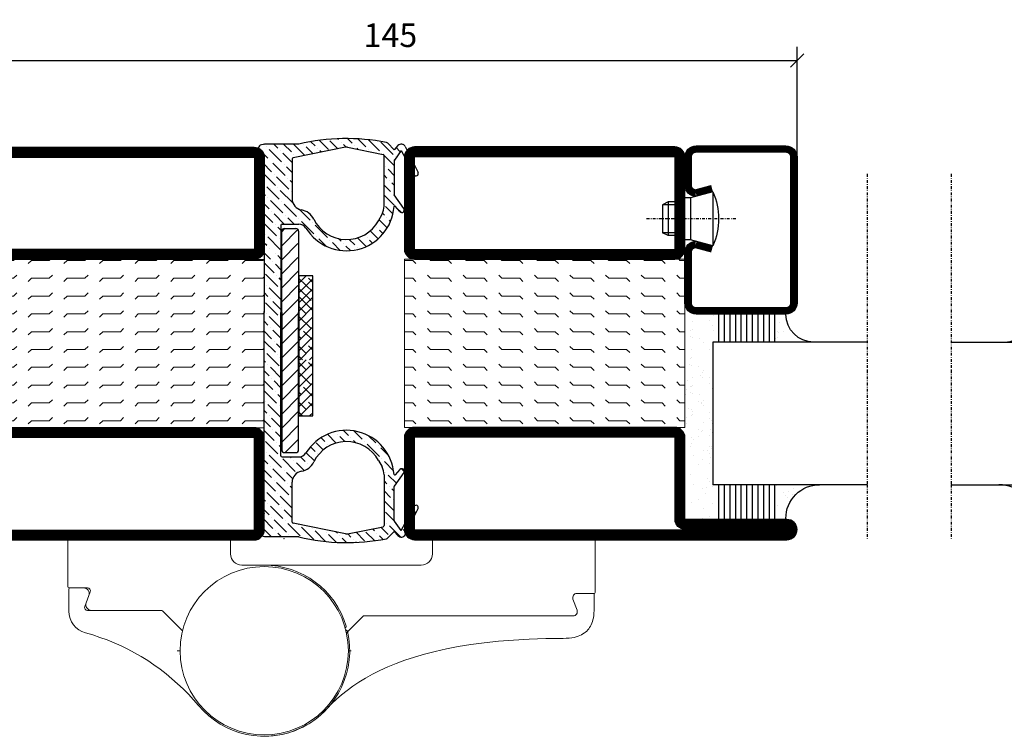
# Model space of a CAD drawing. Extents: x 0 to 1050, y 0 to 742.
# Drawn here: x 631 to 806, y 120 to 248 of the extents above; entities that cross this region are included whole.
import ezdxf

# ---------------------------------------------------------------- set-up
doc = ezdxf.new("R2010")
doc.units = 0
doc.linetypes.add('DASHDOT', pattern=[1, 0.5, -0.25, 0, -0.25])
doc.layers.get('0').update_dxf_attribs({"linetype": 'CONTINUOUS'})
doc.layers.get('DEFPOINTS').update_dxf_attribs({"linetype": 'CONTINUOUS'})
for name, color, linetype in [('CENTRUM', 3, 'DASHDOT'), ('DIM', 2, 'CONTINUOUS'), ('FOGNINGB', 5, 'CONTINUOUS'), ('GLAS_MED_FOGNING', 2, 'CONTINUOUS'), ('Gångjärn', 61, 'CONTINUOUS'), ('ISOLATOR', 2, 'CONTINUOUS'), ('KON', 8, 'CONTINUOUS'), ('SPKONTUR', 7, 'CONTINUOUS'), ('STALPROFIL', 1, 'CONTINUOUS')]:
    doc.layers.add(name, color=color, linetype=linetype)
doc.styles.add('ROMANS', font='romans', dxfattribs={"width": 0.8})
doc.dimstyles.new('ROMANS', dxfattribs={"dimscale": 1.2, "dimtxt": 3.5, "dimasz": 2, "dimexe": 2, "dimexo": 1, "dimgap": 2, "dimtad": 1, "dimdsep": 46, "dimtxsty": 'ROMANS', "dimblk1": 'OBLIQUE', "dimblk2": 'OBLIQUE', "dimsah": 1, "dimcen": 2.5, "dimclrd": 2, "dimclre": 2, "dimclrt": 6, "dimadec": 0, "dimazin": 0, "dimtfac": 1, "dimtmove": 2, "dimatfit": 3, "dimfxl": 1, "dimtolj": 1, "dimarcsym": 0})
pattern_1 = [(0, (220, -995.0312), (0, 3.175), [3.175, -3.175]), (45, (223.175, -995.0312), (2e-16, 3.175), [0.79375, -2.902628, 0.79375, -4.490128])]

# ---------------------------------------------------------------- blocks, each defined once
blk = doc.blocks.new('_Oblique')
at = {"color": 0, "linetype": 'ByBlock', "lineweight": -2}
blk.add_line((-0.5, -0.5), (0.5, 0.5), dxfattribs=at)
blk = doc.blocks.new('*D230')
at = {"layer": 'DEFPOINTS', "color": 0, "transparency": 16777216}
for p in [(769.25, 240.77), (624.25, 223.48), (769.25, 218.25)]:
    blk.add_point(p, dxfattribs=at)
at = {"layer": 'GLAS_MED_FOGNING', "color": 2, "lineweight": -2, "transparency": 16777216}
for p, q in [((624.25, 224.68), (624.25, 243.17)), ((769.25, 219.45), (769.25, 243.17)), ((624.25, 240.77), (769.25, 240.77))]:
    blk.add_line(p, q, dxfattribs=at)
at = {"layer": 'GLAS_MED_FOGNING', "color": 2, "lineweight": -2, "transparency": 16777216, "xscale": 2.4, "yscale": 2.4, "zscale": 2.4, "rotation": 180}
blk.add_blockref('_Oblique', (624.25, 240.77), dxfattribs=at)
at = {"layer": 'GLAS_MED_FOGNING', "color": 2, "lineweight": -2, "transparency": 16777216, "xscale": 2.4, "yscale": 2.4, "zscale": 2.4}
blk.add_blockref('_Oblique', (769.25, 240.77), dxfattribs=at)
at = {"layer": 'GLAS_MED_FOGNING', "color": 6, "transparency": 16777216, "insert": (696.75, 245.27), "char_height": 4.2, "attachment_point": 5, "style": 'ROMANS'}
blk.add_mtext('\\A1;145', dxfattribs=at)
blk = doc.blocks.new('*X50')
at = {"color": 0}
for p, q in [((-53.67, 29.92), (-53.67, 29.92)), ((-51.01, 29.96), (-51.01, 29.96)), ((-49.52, 29.98), (-49.52, 29.98)), ((-43.29, 29.99), (-43.29, 29.99)), ((-54.91, 29.43), (-54.91, 29.43)), ((-54.35, 29.09), (-54.35, 29.09)), ((-51.63, 29.45), (-51.63, 29.45)), ((-50.85, 28.14), (-50.85, 28.14)), ((-50.59, 29.59), (-50.59, 29.59)), ((-49.27, 28.36), (-49.27, 28.36)), ((-48.97, 29.8), (-48.97, 29.8)), ((-48.68, 29.44), (-48.68, 29.44)), ((-45.73, 28.12), (-45.73, 28.12)), ((-42.45, 29.46), (-42.45, 29.46)), ((-41.27, 28.29), (-41.27, 28.29)), ((-40.33, 28.31), (-40.33, 28.31)), ((-36.22, 29.47), (-36.22, 29.47)), ((-35.09, 28.38), (-35.09, 28.38)), ((-55.28, 26.61), (-55.28, 26.61)), ((-51.87, 27.5), (-51.87, 27.5)), ((-47.28, 26.54), (-47.28, 26.54)), ((-45.64, 27.51), (-45.64, 27.51)), ((-40.9, 27.96), (-40.9, 27.96)), ((-39.41, 27.52), (-39.41, 27.52)), ((-39.16, 26.36), (-39.16, 26.36)), ((-53.54, 26.07), (-53.54, 26.07)), ((-48.14, 26.26), (-48.14, 26.26)), ((-46.91, 26.2), (-46.91, 26.2)), ((-44.41, 25.22), (-44.41, 25.22)), ((-43.37, 25.36), (-43.37, 25.36)), ((-42.91, 26.33), (-42.91, 26.33)), ((-41.74, 25.57), (-41.74, 25.57)), ((-39.02, 25.93), (-39.02, 25.93)), ((-37.98, 26.07), (-37.98, 26.07)), ((-37.79, 26.31), (-37.79, 26.31)), ((-36.36, 26.28), (-36.36, 26.28))]:
    blk.add_line(p, q, dxfattribs=at)
blk = doc.blocks.new('*X41')
at = {"color": 0}
for p, q in [((-57.17, 44.26), (-57.17, 44.26)), ((-56.12, 44.39), (-56.12, 44.39)), ((-57.66, 43.32), (-57.66, 43.32)), ((-57.29, 42.98), (-57.29, 42.98)), ((-56.72, 42.52), (-56.72, 42.52)), ((-56.58, 43.49), (-56.58, 43.49)), ((-59.16, 41.51), (-59.16, 41.51)), ((-55.55, 41.39), (-55.55, 41.39)), ((-58.79, 29.95), (-58.79, 29.95)), ((-55.75, 29.97), (-55.75, 29.97)), ((-61.36, 28.17), (-61.36, 28.17)), ((-61.13, 29.42), (-61.13, 29.42)), ((-59.73, 28.38), (-59.73, 28.38)), ((-57.02, 28.74), (-57.02, 28.74)), ((-55.98, 28.88), (-55.98, 28.88)), ((-58.1, 27.49), (-58.1, 27.49)), ((-56.08, 28.07), (-56.08, 28.07)), ((-58.66, 26.09), (-58.66, 26.09))]:
    blk.add_line(p, q, dxfattribs=at)
blk = doc.blocks.new('GLASV6_18')
at = {"layer": 'GLAS_MED_FOGNING'}
for p, q in [((9.6, 49), (9.6, 30)), ((9.6, 41), (3.6, 41)), ((9.6, 40), (3.6, 40)), ((9.6, 39), (3.6, 39)), ((9.6, 38), (3.6, 38)), ((9.6, 37), (3.6, 37)), ((9.6, 36), (3.6, 36)), ((9.6, 35), (3.6, 35)), ((9.6, 34), (3.6, 34)), ((9.6, 33), (3.6, 33)), ((9.6, 32), (3.6, 32)), ((9.6, 31), (3.6, 31))]:
    blk.add_line(p, q, dxfattribs=at)
blk.add_arc((3.6, 49), 6, 270, 0, dxfattribs=at)
blk.add_blockref('*X41', (65, 0), dxfattribs=at)
blk = doc.blocks.new('SP40020')
at = {"layer": 'CENTRUM'}
blk.add_line((-13, 34.07), (-13, 18), dxfattribs=at)
at = {"layer": 'GLAS_MED_FOGNING'}
for p, q in [((-8.2, 30), (-17.8, 30)), ((-17.8, 30), (-16.73, 26)), ((-8.2, 30), (-9.27, 26)), ((-9.27, 26), (-16.73, 26)), ((-16.73, 26), (-16.73, 25)), ((-9.27, 26), (-9.27, 25)), ((-16, 23.5), (-16, 22)), ((-15.5, 23.5), (-15.5, 21)), ((-10.5, 23.5), (-10.5, 21)), ((-10, 23.5), (-10, 22)), ((-10, 22), (-16, 22)), ((-16, 22), (-15.5, 21)), ((-10, 22), (-10.5, 21)), ((-10.5, 21), (-15.5, 21))]:
    blk.add_line(p, q, dxfattribs=at)
blk.add_arc((-13, 18.93), 12.07, 66.5445, 113.4555, dxfattribs=at)
blk = doc.blocks.new('SP43020')
at = {"layer": 'SPKONTUR'}
blk.add_lwpolyline([(-8.2, 30), (-9, 27, 0.414214), (-7, 25), (-2, 25, 0.414214), (0, 27), (0, 43, 0.414214), (-2, 45), (-28, 45, 0.414214), (-30, 43), (-30, 27, 0.414214), (-28, 25), (-19, 25, 0.414214), (-17, 27), (-17.8, 30)], format="xyb", dxfattribs=at)
at = {"layer": 'STALPROFIL', "const_width": 1.25}
blk.add_lwpolyline([(-7.59, 29.84), (-8.37, 26.93, 0.398381), (-7, 25.62), (-2, 25.62, 0.414214), (-0.62, 27), (-0.62, 43, 0.414214), (-2, 44.38), (-28, 44.38, 0.414214), (-29.37, 43), (-29.37, 27, 0.414214), (-28, 25.62), (-19, 25.62, 0.398381), (-17.63, 26.93), (-18.41, 29.84)], format="xyb", dxfattribs=at)
at = {"layer": 'GLAS_MED_FOGNING'}
blk.add_blockref('SP40020', (0, 0), dxfattribs=at)
blk = doc.blocks.new('*X42')
at = {"color": 0}
for p, q in [((-39.97, 46.52), (-39.97, 46.52)), ((-38.03, 42.56), (-38.03, 42.56)), ((-39.43, 41.14), (-39.43, 41.14)), ((-39.17, 41.45), (-39.17, 41.45)), ((-38.29, 41.72), (-38.29, 41.72)), ((-38.13, 41.58), (-38.13, 41.58)), ((-36.5, 41.8), (-36.5, 41.8)), ((-37.92, 30.16), (-37.92, 30.16)), ((-37.06, 30), (-37.06, 30)), ((-35.25, 30.05), (-35.25, 30.05)), ((-36.22, 29.47), (-36.22, 29.47)), ((-35.09, 28.38), (-35.09, 28.38)), ((-39.41, 27.52), (-39.41, 27.52)), ((-39.16, 26.36), (-39.16, 26.36)), ((-39.02, 25.93), (-39.02, 25.93)), ((-37.98, 26.07), (-37.98, 26.07)), ((-37.79, 26.31), (-37.79, 26.31)), ((-36.36, 26.28), (-36.36, 26.28))]:
    blk.add_line(p, q, dxfattribs=at)
blk = doc.blocks.new('GLASH5')
at = {"layer": 'GLAS_MED_FOGNING'}
for p, q in [((-25, 49), (-25, 30)), ((-20, 41), (-25, 41)), ((-20, 40), (-25, 40)), ((-20, 39), (-25, 39)), ((-20, 38), (-25, 38)), ((-20, 37), (-25, 37)), ((-20, 36), (-25, 36)), ((-20, 35), (-25, 35)), ((-20, 34), (-25, 34)), ((-20, 33), (-25, 33)), ((-20, 32), (-25, 32)), ((-20, 31), (-25, 31))]:
    blk.add_line(p, q, dxfattribs=at)
blk.add_arc((-20, 48), 5, 180, 270, dxfattribs=at)
blk.add_blockref('*X42', (15, 0), dxfattribs=at)
blk = doc.blocks.new('65_SP43020')
at = {"layer": 'CENTRUM'}
blk.add_lwpolyline([(0, 57.5), (-35, 57.5), (-55.4, 57.5), (-65, 57.5)], dxfattribs=at)
at = {"layer": 'GLAS_MED_FOGNING'}
for p, q in [((-55.4, 57.5), (-55.4, 49)), ((-30, 57.5), (-30, 49)), ((-30, 30), (-55.4, 30))]:
    blk.add_line(p, q, dxfattribs=at)
for name, p in [('GLASV6_18', (-65, 0)), ('SP43020', (5, 0))]:
    blk.add_blockref(name, p)
for name, p in [('GLASH5', (-5, 0)), ('*X50', (0, 0)), ('*X50', (5, -0.11))]:
    blk.add_blockref(name, p, dxfattribs=at)
blk = doc.blocks.new('*X32')
at = {"color": 0}
for p, q in [((662.5, 158.69), (663.81, 160)), ((663.8, 158.22), (662.5, 159.51)), ((662.5, 156.92), (665, 159.42)), ((665, 158.78), (664.24, 159.54)), ((664.68, 155.56), (662.5, 157.74)), ((662.5, 155.15), (665, 157.65)), ((662.5, 153.38), (665, 155.88)), ((665, 153.48), (663.35, 155.12)), ((662.91, 153.8), (662.5, 154.21)), ((662.5, 151.62), (665, 154.12)), ((663.8, 151.14), (662.5, 152.44)), ((662.65, 150), (665, 152.35)), ((665, 151.71), (664.24, 152.47)), ((663.17, 150), (662.5, 150.67)), ((664.42, 150), (665, 150.58))]:
    blk.add_line(p, q, dxfattribs=at)
blk = doc.blocks.new('klämfri 77000')
at = {"layer": 'DIM'}
for p, q in [((-9.54, 1.82), (-10.11, 1.24)), ((-9.61, 1.82), (-7.61, 1.82)), ((-7.23, 1.64), (-10.11, -1.26)), ((-10.11, -13.16), (-10.11, 1.32)), ((-7.11, 1.32), (-7.11, -13.16)), ((-7.22, -0.87), (-10.11, -3.76)), ((-7.22, -3.37), (-10.11, -6.26)), ((-7.11, -5.76), (-10.11, -8.76)), ((-7.22, -8.37), (-10.11, -11.26)), ((-7.11, -10.76), (-10.11, -13.76)), ((-10.11, -13.16), (-10.11, -37.63)), ((-7.11, -13.26), (-10.11, -16.26)), ((-7.11, -37.63), (-7.11, -13.16)), ((-7.11, -15.76), (-10.11, -18.76)), ((-7.22, -18.37), (-10.11, -21.26)), ((-7.11, -20.76), (-10.11, -23.76)), ((-7.11, -23.26), (-10.11, -26.26)), ((-7.11, -25.76), (-10.11, -28.76)), ((-7.11, -28.26), (-10.11, -31.26)), ((-7.11, -30.76), (-10.11, -33.76)), ((-7.11, -33.26), (-10.11, -36.26)), ((-7.11, -35.76), (-9.48, -38.13)), ((-9.61, -38.13), (-7.61, -38.13))]:
    blk.add_line(p, q, dxfattribs=at)
for centre, start, end in [((-9.61, 1.32), 90, 180), ((-7.61, 1.32), 0, 90), ((-9.61, -37.63), 180, 270), ((-7.61, -37.63), 270, 0)]:
    blk.add_arc(centre, 0.5, start, end, dxfattribs=at)
at = {"layer": 'FOGNINGB'}
for p, q in [((-7.06, -7.91), (-5.75, -6.6)), ((-4.56, -9.5), (-7.06, -7.09)), ((-7.06, -9.68), (-4.56, -7.18)), ((-4.56, -7.82), (-5.33, -7.06)), ((-4.88, -11.04), (-7.06, -8.86)), ((-7.06, -11.45), (-4.56, -8.95)), ((-4.88, -12.51), (-7.06, -10.33)), ((-7.06, -12.91), (-4.56, -10.41))]:
    blk.add_line(p, q, dxfattribs=at)
at = {"layer": 'GLAS_MED_FOGNING', "linetype": 'Continuous'}
for p, q in [((0.02, 17.66), (-0.13, 17.8)), ((2.45, 17), (1.61, 17.84)), ((4.88, 16.34), (3.43, 17.78)), ((7.31, 15.67), (5.35, 17.63)), ((-12.58, 14.35), (-14.23, 15.99)), ((-13.24, 16.78), (-13.28, 16.81)), ((-12.8, 16.34), (-12.8, 16.34)), ((-10.15, 13.68), (-12.36, 15.89)), ((-10.81, 16.11), (-11.54, 16.84)), ((-8.38, 15.45), (-9.77, 16.84)), ((-5.99, 14.83), (-8, 16.84)), ((-6.17, 16.78), (-6.17, 16.78)), ((-4.52, 15.13), (-5.73, 16.34)), ((-4.18, 16.56), (-4.91, 17.28)), ((-3.74, 16.11), (-3.74, 16.11)), ((-1.75, 15.89), (-3.38, 17.52)), ((-0.11, 16.02), (-1.53, 17.44)), ((0.46, 17.22), (0.46, 17.22)), ((1.36, 16.32), (0.9, 16.78)), ((2.89, 16.56), (2.89, 16.56)), ((3.53, 15.91), (3.33, 16.11)), ((5.32, 15.89), (5.32, 15.89)), ((9.74, 15.01), (7.53, 17.22)), ((11.01, 15.5), (10.28, 16.24)), ((11.51, 16.78), (11.46, 16.82)), ((11.95, 16.34), (11.95, 16.34)), ((-10.37, 15.67), (-10.37, 15.67)), ((-8.26, 13.56), (-9.93, 15.23)), ((-7.94, 15.01), (-7.94, 15.01)), ((-7.46, 14.53), (-7.5, 14.57)), ((-3.05, 15.43), (-3.3, 15.67)), ((7.75, 15.23), (7.75, 15.23)), ((9.94, 13.04), (8.19, 14.79)), ((10.18, 14.57), (10.18, 14.57)), ((12.17, 14.35), (11.58, 14.94)), ((-11.92, 11.92), (-13.5, 13.5)), ((-9.49, 11.25), (-11.7, 13.46)), ((-9.71, 13.24), (-9.71, 13.24)), ((-8.26, 11.8), (-9.26, 12.8)), ((8.41, 12.8), (8.41, 12.8)), ((9.94, 11.27), (8.85, 12.36)), ((12.61, 13.91), (12.61, 13.91)), ((13.66, 12.86), (13.05, 13.46)), ((-11.25, 9.49), (-13.26, 11.49)), ((-11.47, 11.47), (-11.47, 11.47)), ((-8.82, 8.82), (-11.03, 11.03)), ((-9.04, 10.81), (-9.04, 10.81)), ((8.63, 10.81), (8.14, 11.31)), ((-10.59, 7.05), (-12.8, 9.26)), ((-12.14, 8.91), (-12.14, 8.91)), ((-10.81, 9.04), (-10.81, 9.04)), ((-8.26, 10.03), (-8.6, 10.37)), ((9.3, 8.38), (8.14, 9.54)), ((9.08, 10.37), (9.08, 10.37)), ((9.94, 9.51), (9.52, 9.93)), ((-13.02, 7.72), (-13.26, 7.96)), ((-12.58, 7.28), (-12.58, 7.28)), ((-8.16, 6.39), (-10.37, 8.6)), ((-8.38, 8.38), (-8.38, 8.38)), ((9.96, 5.95), (8.14, 7.77)), ((9.74, 7.94), (9.74, 7.94)), ((-12.36, 5.29), (-13.26, 6.19)), ((-9.93, 4.62), (-12.14, 6.83)), ((-10.15, 6.61), (-10.15, 6.61)), ((-7.5, 3.96), (-9.71, 6.17)), ((9.72, 4.42), (8.41, 5.73)), ((10.4, 5.51), (10.4, 5.51)), ((-11.7, 2.86), (-13.26, 4.42)), ((-13.24, 4.71), (-13.24, 4.71)), ((-11.92, 4.85), (-11.92, 4.85)), ((-9.66, 2.59), (-11.47, 4.4)), ((-9.49, 4.18), (-9.49, 4.18)), ((-7.89, 2.59), (-9.04, 3.74)), ((-7.05, 3.52), (-7.05, 3.52)), ((-5.07, 3.3), (-7.01, 5.24)), ((8.19, 4.18), (7.85, 4.52)), ((8.63, 3.74), (8.63, 3.74)), ((11.23, 4.68), (10.84, 5.07)), ((-11.03, 0.53), (-13.24, 2.73)), ((-11.25, 2.51), (-11.25, 2.51)), ((-10.26, 1.52), (-10.81, 2.07)), ((-4.4, 0.87), (-6.61, 3.08)), ((-4.62, 2.86), (-4.62, 2.86)), ((-1.97, 0.2), (-4.18, 2.41)), ((6.87, 1.97), (6.87, 1.97)), ((8.7, 1.91), (7.23, 3.38)), ((9.29, 3.08), (9.08, 3.3)), ((-13.02, 0.75), (-13.02, 0.75)), ((-10.37, -1.91), (-12.58, 0.3)), ((-10.59, 0.08), (-10.59, 0.08)), ((-3.96, 0.43), (-3.96, 0.43)), ((0.46, -0.46), (0, 0)), ((4.94, -1.41), (3.4, 0.14)), ((4.66, 0.65), (4.63, 0.67)), ((5.1, 0.2), (5.1, 0.2)), ((7.09, -0.02), (5.67, 1.4)), ((7.96, 0.88), (7.31, 1.53)), ((-12.8, -1.24), (-13.26, -0.78)), ((-12.36, -1.68), (-12.36, -1.68)), ((-2.19, -1.35), (-3.52, -0.02)), ((-1.53, -0.24), (-1.53, -0.24)), ((0.32, -2.09), (-1.09, -0.68)), ((0.9, -0.9), (0.9, -0.9)), ((2.13, -2.13), (1.34, -1.34)), ((2.89, -1.12), (1.91, -0.14)), ((3.33, -1.56), (3.33, -1.56)), ((6.08, -0.78), (5.54, -0.24)), ((-12.14, -3.67), (-13.26, -2.55)), ((-11.25, -2.59), (-11.25, -2.59)), ((-10.26, -3.58), (-10.81, -3.03)), ((-11.47, -6.1), (-13.26, -4.32)), ((-13.02, -4.35), (-13.02, -4.35)), ((-11.7, -4.12), (-11.7, -4.12)), ((-10.26, -5.55), (-11.25, -4.56)), ((-10.59, -5.02), (-10.59, -5.02)), ((-10.81, -8.53), (-13.02, -6.32)), ((-11.03, -6.55), (-11.03, -6.55)), ((-10.26, -7.32), (-10.59, -6.99)), ((-12.8, -8.31), (-12.8, -8.31)), ((-10.26, -10.85), (-12.36, -8.76)), ((-12.58, -10.3), (-13.26, -9.62)), ((-10.81, -13.63), (-13.02, -11.42)), ((-12.14, -10.74), (-12.14, -10.74)), ((-10.26, -12.62), (-11.7, -11.19)), ((-13.24, -12.97), (-13.26, -12.95)), ((-12.8, -13.41), (-12.8, -13.41)), ((-10.26, -15.95), (-12.36, -13.85)), ((-12.58, -15.4), (-13.26, -14.72)), ((-10.37, -14.08), (-10.37, -14.08)), ((-11.92, -17.83), (-13.26, -16.49)), ((-12.14, -15.84), (-12.14, -15.84)), ((-10.26, -17.72), (-11.7, -16.29)), ((-11.25, -20.26), (-13.26, -18.26)), ((-11.47, -18.27), (-11.47, -18.27)), ((-10.26, -19.49), (-11.03, -18.72)), ((-13.24, -20.04), (-13.24, -20.04)), ((-10.59, -22.69), (-12.8, -20.48)), ((-10.81, -20.71), (-10.81, -20.71)), ((-13.02, -22.03), (-13.26, -21.79)), ((-12.58, -22.47), (-12.58, -22.47)), ((-10.26, -21.26), (-10.37, -21.15)), ((-12.36, -24.46), (-13.26, -23.56)), ((-10.26, -24.79), (-12.14, -22.91)), ((-11.7, -26.89), (-13.26, -25.33)), ((-11.92, -24.9), (-11.92, -24.9)), ((-10.26, -26.56), (-11.47, -25.35)), ((-11.03, -29.32), (-13.24, -27.11)), ((-11.25, -27.33), (-11.25, -27.33)), ((-10.26, -28.33), (-10.81, -27.78)), ((-13.02, -29.1), (-13.02, -29.1)), ((-10.37, -31.75), (-12.58, -29.54)), ((-10.59, -29.76), (-10.59, -29.76)), ((-12.8, -31.09), (-13.26, -30.63)), ((-12.36, -31.53), (-12.36, -31.53)), ((-12.14, -33.52), (-13.26, -32.4)), ((-10.26, -33.63), (-11.92, -31.97)), ((-11.47, -35.95), (-13.26, -34.17)), ((-11.7, -33.96), (-11.7, -33.96)), ((-10.26, -35.4), (-11.25, -34.41)), ((-0.39, -36.43), (-1.95, -34.87)), ((-0.2, -34.85), (-0.2, -34.85)), ((1.78, -35.07), (0.89, -34.18)), ((4.21, -35.73), (2.75, -34.26)), ((-10.81, -38.38), (-13.02, -36.17)), ((-11.03, -36.39), (-11.03, -36.39)), ((-10.26, -37.17), (-10.59, -36.84)), ((-2.7, -37.65), (-3.96, -36.39)), ((-2.41, -36.17), (-3.11, -35.48)), ((-1.97, -36.61), (-1.97, -36.61)), ((1.12, -36.17), (0.24, -35.29)), ((2.23, -35.51), (2.23, -35.51)), ((3.09, -36.37), (2.67, -35.95)), ((4.66, -36.17), (4.66, -36.17)), ((7.31, -38.82), (5.1, -36.61)), ((6.65, -36.39), (5.38, -35.13)), ((7.09, -36.84), (7.09, -36.84)), ((-13.24, -37.72), (-13.26, -37.7)), ((-12.8, -38.16), (-12.8, -38.16)), ((-10.15, -40.81), (-12.36, -38.6)), ((-4.29, -39.6), (-5.73, -38.16)), ((-4.18, -37.94), (-5, -37.12)), ((-3.74, -38.38), (-3.74, -38.38)), ((8.97, -38.72), (7.53, -37.28)), ((-12.58, -40.15), (-13.26, -39.47)), ((-10.37, -38.82), (-10.37, -38.82)), ((-7.72, -41.48), (-9.93, -39.27)), ((-8.38, -39.05), (-8.51, -38.91)), ((-7.94, -39.49), (-7.94, -39.49)), ((-6.1, -41.32), (-7.5, -39.93)), ((-5.95, -39.71), (-6.78, -38.88)), ((-5.51, -40.15), (-5.51, -40.15)), ((7.75, -39.27), (7.75, -39.27)), ((9.84, -41.36), (8.19, -39.71)), ((-11.92, -42.58), (-13.26, -41.24)), ((-12.14, -40.59), (-12.14, -40.59)), ((-9.49, -43.24), (-11.7, -41.03)), ((-9.71, -41.26), (-9.71, -41.26)), ((-8.16, -42.8), (-9.26, -41.7)), ((-5.01, -40.65), (-5.07, -40.59)), ((8.41, -41.7), (8.41, -41.7)), ((10.4, -41.92), (10.32, -41.84)), ((11.74, -41.49), (11.25, -41)), ((-11.25, -45.01), (-13.26, -43.01)), ((-11.47, -43.02), (-11.47, -43.02)), ((-8.82, -45.67), (-11.03, -43.47)), ((-9.04, -43.69), (-9.04, -43.69)), ((8.63, -43.69), (8.14, -43.19)), ((10.32, -43.61), (8.85, -42.14)), ((10.84, -42.36), (10.84, -42.36)), ((-13.24, -44.79), (-13.24, -44.79)), ((-10.59, -47.44), (-12.8, -45.23)), ((-10.81, -45.45), (-10.81, -45.45)), ((-8.26, -44.47), (-8.6, -44.13)), ((9.3, -46.12), (8.14, -44.96)), ((9.08, -44.13), (9.08, -44.13)), ((9.94, -44.99), (9.52, -44.57)), ((-13.02, -46.78), (-13.26, -46.54)), ((-12.58, -47.22), (-12.58, -47.22)), ((-8.26, -48.01), (-10.37, -45.9)), ((-8.38, -46.12), (-8.38, -46.12)), ((9.94, -48.53), (8.14, -46.73)), ((9.74, -46.56), (9.74, -46.56)), ((-12.36, -49.21), (-13.26, -48.31)), ((-9.93, -49.87), (-12.14, -47.66)), ((-10.15, -47.88), (-10.15, -47.88)), ((-8.26, -49.77), (-9.71, -48.33)), ((9.95, -50.3), (8.41, -48.77)), ((13.81, -48.87), (13.2, -48.25)), ((-11.7, -51.64), (-13.51, -49.83)), ((-11.92, -49.65), (-11.92, -49.65)), ((-9.26, -52.3), (-11.47, -50.09)), ((-9.49, -50.32), (-9.49, -50.32)), ((-6.83, -52.97), (-9.04, -50.76)), ((8.19, -50.32), (8.14, -50.26)), ((8.63, -50.76), (8.63, -50.76)), ((12.65, -51.24), (11.96, -50.55)), ((12.83, -49.65), (12.83, -49.65)), ((-13.88, -52.99), (-14.24, -52.63)), ((-13.68, -51.42), (-13.68, -51.42)), ((-11.94, -53.16), (-13.24, -51.86)), ((-11.25, -52.08), (-11.25, -52.08)), ((-10.17, -53.16), (-10.81, -52.52)), ((-7.05, -50.98), (-7.05, -50.98)), ((-4.4, -53.63), (-6.61, -51.42)), ((-4.62, -51.64), (-4.62, -51.64)), ((-2.29, -53.97), (-4.18, -52.08)), ((-2.64, -51.86), (-2.67, -51.83)), ((-2.19, -52.3), (-2.19, -52.3)), ((-0.2, -52.52), (-0.45, -52.28)), ((2.23, -53.19), (1.66, -52.62)), ((4.66, -53.85), (3.13, -52.32)), ((6.4, -53.82), (4.88, -52.3)), ((6.42, -52.08), (6.07, -51.72)), ((6.87, -52.52), (6.87, -52.52)), ((8.85, -52.75), (7.54, -51.43)), ((11.05, -53.17), (9.08, -51.2)), ((12.07, -52.43), (11.51, -51.86)), ((-8.82, -52.75), (-8.82, -52.75)), ((-0.38, -54.12), (-1.75, -52.75)), ((0.24, -52.97), (0.24, -52.97)), ((1.43, -54.16), (0.68, -53.41)), ((2.67, -53.63), (2.67, -53.63)), ((3.16, -54.12), (3.11, -54.07)), ((7.92, -53.58), (7.31, -52.97))]:
    blk.add_line(p, q, dxfattribs=at)
at = {"layer": 'GLAS_MED_FOGNING'}
blk.add_lwpolyline([(-4.56, -31.6), (-4.56, -6.6), (-7.06, -6.6), (-7.06, -31.6)], close=True, dxfattribs=at)
at = {"layer": 'KON'}
blk.add_line((7.13, -39.52), (7.77, -40.68), dxfattribs=at)
at = {"layer": 'SPKONTUR'}
for p, q in [((-13.26, 12.66), (-14.24, 16.04)), ((-13.17, 16.84), (-13.95, 16.65)), ((-7.06, 16.84), (-13.17, 16.84)), ((1.24, 16.3), (-8.1, 14.4)), ((1.64, 16.3), (7.98, 15.01)), ((9.94, 15.86), (8.79, 17.01)), ((10.61, 16.6), (9.94, 15.86)), ((11.92, 16.41), (14.19, 11.78)), ((-8.26, 14.21), (-8.26, 7.1)), ((8.14, 5.8), (8.14, 14.82)), ((11.16, 15.71), (9.98, 14.02)), ((11.16, 15.71), (13.48, 11.41)), ((-13.26, 12.66), (-13.26, -13.16)), ((9.94, 13.91), (9.94, 7.87)), ((11.66, 5.38), (9.96, 7.81)), ((10.96, 4.82), (10.09, 5.78)), ((7.13, 3.2), (7.77, 4.35)), ((-10.26, 2.39), (-10.26, -13.16)), ((-10.06, 2.59), (-7.07, 2.59)), ((-13.26, -48.99), (-13.26, -13.16)), ((-10.26, -38.71), (-10.26, -13.16)), ((-10.06, -38.91), (-7.07, -38.91)), ((8.14, -42.12), (8.14, -51.14)), ((11.66, -41.7), (9.96, -44.13)), ((10.96, -41.14), (10.09, -42.1)), ((-8.26, -50.53), (-8.26, -43.42)), ((9.94, -50.23), (9.94, -44.19)), ((-13.26, -48.99), (-14.24, -52.37)), ((11.16, -52.04), (13.48, -47.74)), ((11.92, -52.74), (14.19, -48.1)), ((1.24, -52.62), (-8.1, -50.73)), ((11.16, -52.04), (9.98, -50.34)), ((1.64, -52.62), (7.98, -51.34)), ((9.94, -52.18), (8.79, -53.33)), ((10.61, -52.92), (9.94, -52.18)), ((-13.17, -53.16), (-13.95, -52.97)), ((-7.06, -53.16), (-13.17, -53.16))]:
    blk.add_line(p, q, dxfattribs=at)
for centre, radius, start, end in [((1.44, -18.79), 36.63, 78.825, 103.4197), ((-13.76, 16.18), 0.5, 112.1574, 196.1724), ((1.44, 15.32), 1, 78.5422, 101.4578), ((8.44, 16.65), 0.5, 45, 78.825), ((11.2, 16.06), 0.8, 26.0432, 137.819), ((-8.06, 14.21), 0.2, 101.4578, 180), ((7.94, 14.82), 0.2, 0, 78.5422), ((10.14, 13.91), 0.2, 145, 180), ((13.83, 11.6), 0.4, 208.2752, 26.0432), ((-6.26, 7.1), 2, 180, 260.3793), ((10.04, 7.87), 0.1, 180, 215), ((1.44, 6.34), 8.5, 211.6682, 355.7997), ((5.14, 5.8), 3, 331.1328, 0), ((10.02, 5.71), 0.1, 42.181, 175.7997), ((11.29, 5.12), 0.45, 222.181, 35), ((-7.1, 2.17), 3, 26.0401, 80.3793), ((-10.06, 2.39), 0.2, 90, 180), ((-7.07, 1.09), 1.5, 31.6682, 90), ((1.44, 6.34), 6.5, 206.0401, 331.1328), ((1.44, -42.66), 8.5, 4.2003, 148.3318), ((1.44, -42.66), 6.5, 28.8672, 153.9599), ((-7.07, -37.41), 1.5, 270, 328.3318), ((-10.06, -38.71), 0.2, 180, 270), ((-7.1, -38.49), 3, 279.6207, 333.9599), ((-6.26, -43.42), 2, 99.6207, 180), ((5.14, -42.12), 3, 360, 28.8672), ((10.02, -42.03), 0.1, 184.2003, 317.819), ((11.29, -41.45), 0.45, 325, 137.819), ((10.04, -44.19), 0.1, 145, 180), ((13.83, -47.93), 0.4, 333.9568, 151.7248), ((-8.06, -50.53), 0.2, 180, 258.5422), ((10.14, -50.23), 0.2, 180, 215), ((-13.76, -52.5), 0.5, 163.8276, 247.8426), ((1.44, -51.64), 1, 258.5422, 281.4578), ((7.94, -51.14), 0.2, 281.4578, 360), ((1.44, -17.54), 36.63, 256.5803, 281.175), ((8.44, -52.98), 0.5, 281.175, 315), ((11.2, -52.39), 0.8, 222.181, 333.9568)]:
    blk.add_arc(centre, radius, start, end, dxfattribs=at)
at = {"layer": 'FOGNINGB'}
for p in [(-669.56, -171.6), (-669.56, -181.6)]:
    blk.add_blockref('*X32', p, dxfattribs=at)
blk = doc.blocks.new('5020')
at = {"layer": 'SPKONTUR'}
for points in [[(-13.2, 0, -0.4142136), (-15, 1.8), (-15, 18.2, -0.4142136), (-13.2, 20), (33.2, 20, -0.4142136), (35, 18.2), (35, 1.8, -0.4142136), (33.2, 0)], [(-13.2, 1.75, -0.4142136), (-13.25, 1.8), (-13.25, 18.2, -0.4142136), (-13.2, 18.25), (33.2, 18.25, -0.4142136), (33.25, 18.2), (33.25, 1.8, -0.4142136), (33.2, 1.75)]]:
    blk.add_lwpolyline(points, format="xyb", close=True, dxfattribs=at)
at = {"layer": 'STALPROFIL', "const_width": 1.75}
blk.add_lwpolyline([(-13.2, 0.875, -0.4142136), (-14.125, 1.8), (-14.125, 18.2, -0.4142136), (-13.2, 19.125), (33.2, 19.125, -0.4142136), (34.125, 18.2), (34.125, 1.8, -0.4142136), (33.2, 0.875)], format="xyb", close=True, dxfattribs=at)
blk = doc.blocks.new('5021')
at = {"layer": 'SPKONTUR'}
for points in [[(-15, -16.4), (-15, -1.8, -0.414214), (-13.2, 0), (33.2, 0, -0.414214), (35, -1.8), (35, -18.2, -0.414214), (33.2, -20), (-33.2, -20, -0.414214), (-35, -18.2), (-35, -18.2, -0.414214), (-33.2, -16.4)], [(-13.25, -16.4), (-13.25, -1.8, -0.414214), (-13.2, -1.75), (33.2, -1.75, -0.414214), (33.25, -1.8), (33.25, -18.2, -0.414214), (33.2, -18.25), (-33.2, -18.25, -0.413618), (-33.25, -18.2, -0.413579), (-33.2, -18.15), (-15, -18.15, 0.414214)]]:
    blk.add_lwpolyline(points, format="xyb", close=True, dxfattribs=at)
at = {"layer": 'STALPROFIL', "const_width": 1.75}
blk.add_lwpolyline([(-14.13, -16.4), (-14.13, -1.8, -0.414214), (-13.2, -0.87), (33.2, -0.87, -0.414214), (34.12, -1.8), (34.12, -18.2, -0.414214), (33.2, -19.12), (-33.2, -19.12, -0.414214), (-34.13, -18.2, -0.414214), (-33.2, -17.27), (-15, -17.27, 0.414214)], format="xyb", close=True, dxfattribs=at)
blk = doc.blocks.new('*U210')
at = {"layer": 'ISOLATOR', "lineweight": 0}
h = blk.add_hatch(dxfattribs=at)
h.set_pattern_fill('FLEX', color=256, scale=0.5, style=0)
h.set_pattern_definition(pattern_1)
h.paths.add_polyline_path([(-25, -20), (-25, -50), (25, -50), (25, -20)])
blk.add_lwpolyline([(-25, -50), (25, -50), (25, -20), (-25, -20)], close=True, dxfattribs=at)
at = {"lineweight": 0}
for name, p in [('5020', (-10, -20)), ('5021', (-10, -50))]:
    blk.add_blockref(name, p, dxfattribs=at)
blk = doc.blocks.new('*U228')
at = {"layer": 'ISOLATOR', "lineweight": 0}
h = blk.add_hatch(dxfattribs=at)
h.set_pattern_fill('FLEX', color=256, scale=0.5, style=0)
h.set_pattern_definition(pattern_1)
h.paths.add_polyline_path([(-25, -20), (-25, -50), (25, -50), (25, -20)])
blk.add_lwpolyline([(-25, -50), (25, -50), (25, -20), (-25, -20)], close=True, dxfattribs=at)
at = {"lineweight": 0}
blk.add_blockref('5020', (-10, -20), dxfattribs=at)
at = {"lineweight": 0, "xscale": -1, "rotation": 180}
blk.add_blockref('5020', (-10, -50), dxfattribs=at)

msp = doc.modelspace()

# ---------------------------------------------------------------- linework, layer by layer
at = {"layer": 'Gångjärn', "lineweight": 5}
for p, q in [((648.277, 155.548), (639.252, 155.548)), ((639.252, 155.548), (639.252, 146.948)), ((653.752, 155.548), (653.752, 155.548)), ((668.252, 155.548), (659.256, 155.548)), ((668.252, 152.798), (668.252, 155.548)), ((704.252, 152.798), (704.252, 155.548)), ((704.252, 155.548), (713.277, 155.548)), ((718.752, 155.548), (718.752, 155.548)), ((724.256, 155.548), (733.252, 155.548)), ((733.252, 155.548), (733.252, 145.948)), ((674.252, 150.798), (670.252, 150.798)), ((674.252, 150.798), (674.252, 150.798)), ((674.252, 150.798), (674.252, 150.798)), ((674.252, 150.798), (702.252, 150.798)), ((639.438, 146.548), (639.438, 142.598)), ((639.452, 146.748), (642.752, 146.748)), ((642.038, 146.748), (639.638, 146.748)), ((643.221, 146.077), (642.498, 144.09)), ((733.052, 145.748), (730.002, 145.748)), ((730.002, 145.748), (733.052, 145.748)), ((733.052, 145.748), (733.052, 142.748)), ((642.254, 143.419), (642.977, 145.406)), ((729.297, 144.741), (730.02, 142.754)), ((730.02, 142.754), (729.297, 144.741)), ((655.944, 142.748), (642.724, 142.748)), ((643.438, 142.748), (655.948, 142.748)), ((659.678, 139.097), (656.086, 142.689)), ((656.089, 142.689), (659.678, 139.1)), ((733.033, 142.271), (732.996, 141.83)), ((733.052, 142.748), (733.033, 142.271)), ((691.952, 141.748), (689.113, 138.909)), ((689.113, 138.909), (691.952, 141.748)), ((729.315, 141.748), (691.952, 141.748)), ((691.952, 141.748), (729.315, 141.748)), ((732.662, 140.439), (732.541, 140.162)), ((732.77, 140.74), (732.662, 140.439)), ((732.864, 141.065), (732.77, 140.74)), ((732.94, 141.427), (732.864, 141.065)), ((732.996, 141.83), (732.94, 141.427)), ((642.366, 138.748), (643.673, 138.362)), ((688.839, 139.188), (688.805, 139.18)), ((688.914, 138.71), (689.113, 138.909)), ((731.323, 138.712), (731.083, 138.554)), ((731.541, 138.88), (731.323, 138.712)), ((731.743, 139.06), (731.541, 138.88)), ((731.931, 139.251), (731.743, 139.06)), ((732.102, 139.455), (731.931, 139.251)), ((732.261, 139.675), (732.102, 139.455)), ((732.408, 139.911), (732.261, 139.675)), ((732.541, 140.162), (732.408, 139.911)), ((643.673, 138.362), (644.963, 137.934)), ((644.963, 137.934), (646.235, 137.464)), ((646.235, 137.464), (647.492, 136.952)), ((647.492, 136.952), (648.732, 136.398)), ((713.484, 136.977), (711.095, 136.66)), ((716.004, 137.247), (713.484, 136.977)), ((718.67, 137.46), (716.004, 137.247)), ((721.485, 137.613), (718.67, 137.46)), ((724.446, 137.709), (721.485, 137.613)), ((727.552, 137.748), (724.446, 137.709)), ((728.1, 137.765), (727.552, 137.748)), ((728.608, 137.803), (728.1, 137.765)), ((729.073, 137.859), (728.608, 137.803)), ((729.494, 137.938), (729.073, 137.859)), ((729.873, 138.036), (729.494, 137.938)), ((730.221, 138.147), (729.873, 138.036)), ((730.537, 138.27), (730.221, 138.147)), ((730.821, 138.407), (730.537, 138.27)), ((731.083, 138.554), (730.821, 138.407)), ((648.732, 136.398), (649.95, 135.804)), ((649.95, 135.804), (651.146, 135.17)), ((651.146, 135.17), (652.321, 134.496)), ((658.752, 135.548), (659.252, 135.548)), ((689.252, 135.548), (689.752, 135.548)), ((704.711, 135.441), (702.815, 134.956)), ((706.719, 135.888), (704.711, 135.441)), ((708.841, 136.297), (706.719, 135.888)), ((711.095, 136.66), (708.841, 136.297)), ((652.321, 134.496), (653.47, 133.785)), ((653.47, 133.785), (654.593, 133.035)), ((699.347, 133.879), (697.758, 133.294)), ((701.032, 134.433), (699.347, 133.879)), ((702.815, 134.956), (701.032, 134.433)), ((654.593, 133.035), (655.691, 132.249)), ((655.691, 132.249), (656.759, 131.427)), ((694.859, 132.037), (693.535, 131.371)), ((696.267, 132.678), (694.859, 132.037)), ((697.758, 133.294), (696.267, 132.678)), ((656.759, 131.427), (657.798, 130.57)), ((657.798, 130.57), (658.808, 129.679)), ((691.129, 129.967), (690.035, 129.235)), ((692.295, 130.679), (691.129, 129.967)), ((693.535, 131.371), (692.295, 130.679)), ((658.808, 129.679), (659.784, 128.755)), ((659.784, 128.755), (660.726, 127.801)), ((689.015, 128.483), (688.057, 127.713)), ((690.035, 129.235), (689.015, 128.483)), ((660.726, 127.801), (661.635, 126.815)), ((661.635, 126.815), (662.512, 125.798)), ((687.157, 126.926), (686.319, 126.121)), ((688.057, 127.713), (687.157, 126.926)), ((686.319, 126.121), (685.543, 125.298))]:
    msp.add_line(p, q, dxfattribs=at)
msp.add_circle((674.252, 135.548), 15, dxfattribs=at)
for centre, radius, start, end in [((670.252, 152.798), 2, 180, 270), ((702.252, 152.798), 2, 270, 0), ((674.252, 135.548), 15.25, 16.76143, 90), ((639.452, 146.948), 0.2, 180, 270), ((639.638, 146.548), 0.2, 90, 180), ((642.038, 145.748), 1, 340, 90), ((642.752, 146.248), 0.5, 340, 90), ((730.002, 144.998), 0.75, 90, 200), ((730.002, 144.998), 0.75, 90, 200), ((733.052, 145.948), 0.2, 270, 0), ((643.438, 143.748), 1, 160, 270), ((643.433, 142.598), 3.995, 180, 254.51153), ((642.724, 143.248), 0.5, 160, 270), ((655.944, 142.548), 0.2, 45, 90), ((655.948, 142.548), 0.2, 45, 90), ((729.315, 142.498), 0.75, 270, 20), ((729.315, 142.498), 0.75, 270, 20), ((659.602, 138.994), 0.2, 94.768, 95.79624), ((674.238, 135.548), 15.25, 219.74294, 13.23857), ((689.252, 138.294), 1.5, 110.3132, 112.75846), ((688.662, 139.888), 0.2, 290.3132, 16.76143), ((688.888, 138.994), 0.2, 13.23857, 104), ((674.252, 135.548), 15.25, 269.97667, 317.76824)]:
    msp.add_arc(centre, radius, start, end, dxfattribs=at)
msp.add_point((677.752, 155.548), dxfattribs=at)

# ---------------------------------------------------------------- block references
msp.add_blockref('klämfri 77000', (687.486, 209))
at = {"lineweight": 0}
msp.add_blockref('*U228', (649.252, 225.298), dxfattribs=at)
at = {"lineweight": 0, "xscale": -1}
msp.add_blockref('*U210', (724.252, 225.347), dxfattribs=at)
at = {"xscale": -1, "rotation": 270}
msp.add_blockref('65_SP43020', (724.252, 220.547), dxfattribs=at)
at = {"rotation": 90.00000000000001}
msp.add_blockref('65_SP43020', (854.252, 220.548), dxfattribs=at)

# ---------------------------------------------------------------- dimensions: what is measured, and where the dimension line sits
at = {"layer": 'GLAS_MED_FOGNING'}
dim = msp.add_linear_dim(base=(769.252, 240.775), p1=(624.252, 223.475), p2=(769.252, 218.247), angle=0, dimstyle='ROMANS', dxfattribs=at)
dim.commit()
dim.dimension.update_dxf_attribs({"geometry": '*D230', "text_midpoint": (696.752, 245.275)})

doc.saveas('drawing.dxf')
